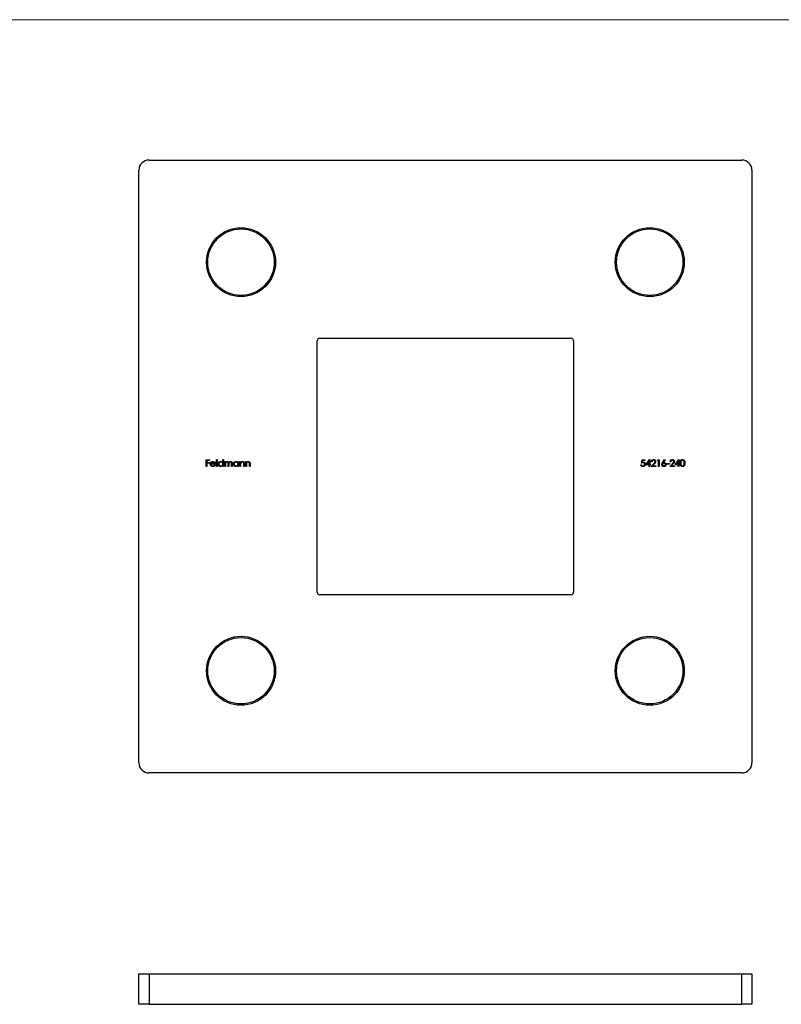
# Model space of a CAD drawing. Units: millimetres. Extents: x 10 to 584, y 10 to 410.
# Drawn here: x 159 to 308, y 217 to 410 of the extents above; entities that cross this region are included whole.
import ezdxf

# ---------------------------------------------------------------- set-up
doc = ezdxf.new("R2010")
doc.units = ezdxf.units.MM
doc.header["$LTSCALE"] = 2

msp = doc.modelspace()

# ---------------------------------------------------------------- linework, layer by layer
at = {"color": 7, "linetype": 'Continuous', "lineweight": 18}
msp.add_line((584, 410), (10, 410), dxfattribs=at)
at = {"color": 7, "linetype": 'Continuous', "lineweight": 25}
for p, q in [((184.38, 382.52), (300.38, 382.52)), ((182.38, 264.52), (182.38, 380.52)), ((302.38, 380.52), (302.38, 264.52)), ((217.28, 297.92), (217.28, 347.12)), ((217.78, 347.62), (266.98, 347.62)), ((267.48, 347.12), (267.48, 297.92)), ((195.55, 323.84), (196.2, 323.84)), ((195.55, 322.52), (195.55, 323.84)), ((195.67, 322.52), (195.55, 322.52)), ((195.67, 323.71), (195.67, 323.3)), ((196.2, 323.71), (195.67, 323.71)), ((195.67, 323.3), (196.2, 323.3)), ((195.67, 323.17), (195.67, 322.52)), ((196.2, 323.17), (195.67, 323.17)), ((196.2, 323.84), (196.2, 323.71)), ((196.2, 323.3), (196.2, 323.17)), ((197.35, 322.98), (196.48, 322.98)), ((196.5, 323.1), (197.23, 323.1)), ((197.19, 322.83), (197.3, 322.77)), ((197.57, 323.88), (197.69, 323.88)), ((197.57, 322.52), (197.57, 323.88)), ((197.69, 322.52), (197.57, 322.52)), ((197.69, 323.88), (197.69, 322.52)), ((198.82, 323.3), (198.82, 323.88)), ((198.82, 323.88), (198.94, 323.88)), ((198.82, 322.52), (198.82, 322.69)), ((198.94, 322.52), (198.82, 322.52)), ((198.94, 323.88), (198.94, 322.52)), ((199.21, 323.49), (199.33, 323.49)), ((199.21, 322.52), (199.21, 323.49)), ((199.33, 322.52), (199.21, 322.52)), ((199.33, 323.49), (199.33, 323.32)), ((199.33, 322.93), (199.33, 322.52)), ((199.88, 322.52), (199.88, 323.01)), ((199.99, 322.52), (199.88, 322.52)), ((199.99, 322.9), (199.99, 322.52)), ((200.54, 322.52), (200.54, 323.04)), ((200.66, 322.52), (200.54, 322.52)), ((200.66, 323.04), (200.66, 322.52)), ((201.79, 323.31), (201.79, 323.49)), ((201.79, 323.49), (201.91, 323.49)), ((201.79, 322.52), (201.79, 322.69)), ((201.91, 322.52), (201.79, 322.52)), ((201.91, 323.49), (201.91, 322.52)), ((202.18, 323.49), (202.3, 323.49)), ((202.18, 322.52), (202.18, 323.49)), ((202.3, 322.52), (202.18, 322.52)), ((202.3, 323.49), (202.3, 323.31)), ((202.3, 322.87), (202.3, 322.52)), ((202.91, 322.52), (202.91, 322.98)), ((203.03, 322.52), (202.91, 322.52)), ((203.03, 323.01), (203.03, 322.52)), ((203.3, 323.49), (203.42, 323.49)), ((203.3, 322.52), (203.3, 323.49)), ((203.42, 322.52), (203.3, 322.52)), ((203.42, 323.49), (203.42, 323.31)), ((203.42, 322.87), (203.42, 322.52)), ((204.03, 322.52), (204.03, 322.98)), ((204.15, 322.52), (204.03, 322.52)), ((204.15, 323.01), (204.15, 322.52)), ((280.63, 322.86), (280.74, 322.86)), ((280.76, 323.18), (280.9, 323.84)), ((280.9, 323.84), (281.44, 323.84)), ((280.99, 323.71), (280.92, 323.36)), ((281.44, 323.71), (280.99, 323.71)), ((281.44, 323.84), (281.44, 323.71)), ((281.63, 322.83), (282.35, 323.88)), ((282.25, 322.83), (281.63, 322.83)), ((282.25, 323.54), (281.86, 322.96)), ((281.86, 322.96), (282.25, 322.96)), ((282.25, 322.96), (282.25, 323.54)), ((282.25, 322.52), (282.25, 322.83)), ((282.37, 322.52), (282.25, 322.52)), ((282.35, 323.88), (282.37, 323.88)), ((282.37, 323.88), (282.37, 322.96)), ((282.37, 322.96), (282.53, 322.96)), ((282.37, 322.83), (282.37, 322.52)), ((282.53, 322.83), (282.37, 322.83)), ((282.53, 322.96), (282.53, 322.83)), ((282.64, 322.52), (283.16, 323.07)), ((283.54, 322.52), (282.64, 322.52)), ((282.81, 323.44), (282.7, 323.44)), ((283.26, 323.01), (282.93, 322.66)), ((282.93, 322.66), (283.54, 322.66)), ((283.54, 322.66), (283.54, 322.52)), ((283.87, 323.71), (283.94, 323.84)), ((284.07, 323.71), (283.87, 323.71)), ((283.94, 323.84), (284.19, 323.84)), ((284.07, 322.52), (284.07, 323.71)), ((284.19, 322.52), (284.07, 322.52)), ((284.19, 323.84), (284.19, 322.52)), ((284.9, 323.27), (285.29, 323.88)), ((285.38, 323.81), (285.03, 323.27)), ((285.29, 323.88), (285.38, 323.81)), ((285.7, 323.1), (286.21, 323.1)), ((285.7, 322.96), (285.7, 323.1)), ((286.21, 322.96), (285.7, 322.96)), ((286.21, 323.1), (286.21, 322.96)), ((286.31, 322.52), (286.82, 323.07)), ((287.21, 322.52), (286.31, 322.52)), ((286.48, 323.44), (286.36, 323.44)), ((286.92, 323.01), (286.59, 322.66)), ((286.59, 322.66), (287.21, 322.66)), ((287.21, 322.66), (287.21, 322.52)), ((287.33, 322.83), (288.05, 323.88)), ((287.95, 322.83), (287.33, 322.83)), ((287.95, 323.54), (287.56, 322.96)), ((287.56, 322.96), (287.95, 322.96)), ((287.95, 322.96), (287.95, 323.54)), ((287.95, 322.52), (287.95, 322.83)), ((288.07, 322.52), (287.95, 322.52)), ((288.05, 323.88), (288.07, 323.88)), ((288.07, 323.88), (288.07, 322.96)), ((288.07, 322.96), (288.22, 322.96)), ((288.07, 322.83), (288.07, 322.52)), ((288.22, 322.83), (288.07, 322.83)), ((288.22, 322.96), (288.22, 322.83)), ((266.98, 297.42), (217.78, 297.42)), ((300.38, 262.52), (184.38, 262.52)), ((182.38, 217.21), (182.38, 223.21)), ((182.38, 223.21), (184.38, 223.21)), ((184.38, 223.21), (184.38, 217.21)), ((184.38, 223.21), (300.38, 223.21)), ((300.38, 217.21), (300.38, 223.21)), ((300.38, 223.21), (302.38, 223.21)), ((302.38, 223.21), (302.38, 217.21)), ((184.38, 217.21), (182.38, 217.21)), ((184.38, 217.21), (300.38, 217.21)), ((302.38, 217.21), (300.38, 217.21))]:
    msp.add_line(p, q, dxfattribs=at)
for centre, radius in [((202.38, 362.52), 6.75), ((202.38, 362.52), 6.5), ((282.38, 362.52), 6.75), ((282.38, 362.52), 6.5), ((202.38, 282.52), 6.75), ((282.38, 282.52), 6.75), ((202.38, 282.52), 6.5), ((282.38, 282.52), 6.5)]:
    msp.add_circle(centre, radius, dxfattribs=at)
for centre, radius, start, end in [((184.38, 380.52), 2, 90, 180), ((300.38, 380.52), 2, 0, 90), ((217.78, 347.12), 0.5, 90, 180), ((266.98, 347.12), 0.5, 0, 90), ((217.78, 297.92), 0.5, 180, 270), ((266.98, 297.92), 0.5, 270, 0), ((184.38, 264.52), 2, 180, 270), ((300.38, 264.52), 2, 270, 0)]:
    msp.add_arc(centre, radius, start, end, dxfattribs=at)
for points, knots in [([(196.37, 323), (196.37, 323.02), (196.37, 323.05), (196.37, 323.09), (196.38, 323.13), (196.39, 323.17), (196.41, 323.21), (196.43, 323.25), (196.45, 323.29), (196.47, 323.31), (196.48, 323.32)], [0, 0, 0, 0, 0.128045, 0.253768, 0.377428, 0.500551, 0.623296, 0.746578, 0.872348, 1, 1, 1, 1]), ([(196.85, 322.5), (196.83, 322.5), (196.8, 322.5), (196.74, 322.51), (196.69, 322.52), (196.65, 322.54), (196.6, 322.56), (196.56, 322.59), (196.53, 322.62), (196.49, 322.66), (196.46, 322.69), (196.44, 322.73), (196.42, 322.78), (196.4, 322.82), (196.38, 322.86), (196.37, 322.91), (196.37, 322.95), (196.37, 322.99), (196.37, 323)], [0, 0, 0, 0, 0.071576, 0.139624, 0.204789, 0.268124, 0.329801, 0.391286, 0.453415, 0.516531, 0.579608, 0.641093, 0.701266, 0.760601, 0.819939, 0.878924, 0.938985, 1, 1, 1, 1]), ([(196.48, 323.32), (196.49, 323.34), (196.51, 323.37), (196.55, 323.4), (196.6, 323.43), (196.64, 323.46), (196.69, 323.48), (196.74, 323.49), (196.8, 323.5), (196.84, 323.5), (196.85, 323.5)], [0, 0, 0, 0, 0.1288514, 0.2532073, 0.374634, 0.4953459, 0.6163459, 0.7396345, 0.8668256, 1, 1, 1, 1]), ([(196.48, 322.98), (196.48, 322.97), (196.49, 322.94), (196.49, 322.9), (196.5, 322.87), (196.51, 322.84), (196.53, 322.8), (196.54, 322.78), (196.56, 322.75), (196.59, 322.72), (196.61, 322.7), (196.64, 322.68), (196.67, 322.66), (196.7, 322.65), (196.73, 322.64), (196.77, 322.63), (196.8, 322.62), (196.82, 322.62), (196.84, 322.62)], [0, 0, 0, 0, 0.0684, 0.134507, 0.198437, 0.260813, 0.322103, 0.383326, 0.444956, 0.507715, 0.570157, 0.631123, 0.691288, 0.750888, 0.811006, 0.872301, 0.934989, 1, 1, 1, 1]), ([(196.61, 323.29), (196.61, 323.29), (196.59, 323.28), (196.58, 323.26), (196.56, 323.24), (196.54, 323.21), (196.53, 323.19), (196.52, 323.16), (196.51, 323.13), (196.5, 323.11), (196.5, 323.1)], [0, 0, 0, 0, 0.1099882, 0.2225893, 0.3385133, 0.4596959, 0.5855189, 0.7175066, 0.8546611, 1, 1, 1, 1]), ([(196.86, 323.39), (196.85, 323.38), (196.83, 323.38), (196.79, 323.38), (196.76, 323.37), (196.73, 323.36), (196.7, 323.35), (196.67, 323.34), (196.64, 323.32), (196.62, 323.3), (196.61, 323.29)], [0, 0, 0, 0, 0.131099, 0.259155, 0.384183, 0.507245, 0.629078, 0.750656, 0.874032, 1, 1, 1, 1]), ([(196.84, 322.62), (196.85, 322.62), (196.87, 322.62), (196.91, 322.63), (196.94, 322.63), (196.98, 322.64), (197.01, 322.66), (197.04, 322.67), (197.07, 322.69), (197.09, 322.7), (197.12, 322.73), (197.14, 322.75), (197.17, 322.79), (197.18, 322.81), (197.19, 322.83)], [0, 0, 0, 0, 0.082586, 0.163866, 0.246242, 0.328475, 0.408777, 0.485646, 0.559593, 0.630686, 0.705718, 0.7916, 0.889805, 1, 1, 1, 1]), ([(196.85, 323.5), (196.87, 323.5), (196.91, 323.5), (196.97, 323.49), (197.02, 323.48), (197.07, 323.46), (197.12, 323.43), (197.17, 323.4), (197.21, 323.36), (197.23, 323.33), (197.24, 323.31)], [0, 0, 0, 0, 0.132049, 0.259049, 0.381904, 0.502516, 0.622728, 0.744726, 0.870101, 1, 1, 1, 1]), ([(197.3, 322.77), (197.29, 322.76), (197.27, 322.73), (197.25, 322.69), (197.22, 322.65), (197.18, 322.62), (197.15, 322.59), (197.11, 322.57), (197.08, 322.55), (197.04, 322.53), (196.99, 322.52), (196.95, 322.51), (196.9, 322.5), (196.87, 322.5), (196.85, 322.5)], [0, 0, 0, 0, 0.093379, 0.181678, 0.265531, 0.345673, 0.424227, 0.501941, 0.580038, 0.658311, 0.738548, 0.821877, 0.908792, 1, 1, 1, 1]), ([(197.23, 323.1), (197.23, 323.11), (197.22, 323.14), (197.2, 323.18), (197.18, 323.22), (197.16, 323.25), (197.13, 323.28), (197.1, 323.31), (197.07, 323.33), (197.03, 323.35), (196.99, 323.37), (196.95, 323.38), (196.9, 323.38), (196.88, 323.38), (196.86, 323.39)], [0, 0, 0, 0, 0.096247, 0.184762, 0.267251, 0.344156, 0.41971, 0.496679, 0.576718, 0.660354, 0.745288, 0.830084, 0.914442, 1, 1, 1, 1]), ([(197.24, 323.31), (197.25, 323.3), (197.27, 323.28), (197.29, 323.24), (197.31, 323.2), (197.32, 323.16), (197.33, 323.12), (197.34, 323.07), (197.35, 323.03), (197.35, 322.99), (197.35, 322.98)], [0, 0, 0, 0, 0.118522, 0.236255, 0.356174, 0.47725, 0.60154, 0.729618, 0.862158, 1, 1, 1, 1]), ([(197.93, 323.01), (197.93, 323.02), (197.93, 323.06), (197.93, 323.11), (197.95, 323.15), (197.96, 323.2), (197.98, 323.24), (198.01, 323.28), (198.04, 323.32), (198.07, 323.36), (198.11, 323.39), (198.15, 323.42), (198.19, 323.45), (198.24, 323.47), (198.28, 323.48), (198.33, 323.5), (198.38, 323.5), (198.42, 323.5), (198.43, 323.5)], [0, 0, 0, 0, 0.063781, 0.126093, 0.186924, 0.247601, 0.308037, 0.369349, 0.432257, 0.497022, 0.561849, 0.624889, 0.686996, 0.748051, 0.809562, 0.871617, 0.934879, 1, 1, 1, 1]), ([(198.43, 322.5), (198.41, 322.5), (198.38, 322.5), (198.33, 322.51), (198.28, 322.52), (198.24, 322.54), (198.19, 322.56), (198.15, 322.59), (198.11, 322.62), (198.07, 322.65), (198.04, 322.69), (198.01, 322.73), (197.98, 322.77), (197.96, 322.81), (197.95, 322.86), (197.93, 322.91), (197.93, 322.96), (197.93, 322.99), (197.93, 323.01)], [0, 0, 0, 0, 0.064627, 0.127448, 0.189025, 0.249958, 0.310703, 0.372084, 0.434702, 0.499345, 0.563968, 0.626519, 0.688074, 0.749265, 0.810309, 0.871887, 0.935039, 1, 1, 1, 1]), ([(198.44, 323.39), (198.42, 323.38), (198.38, 323.38), (198.33, 323.37), (198.29, 323.36), (198.24, 323.34), (198.2, 323.31), (198.16, 323.28), (198.13, 323.24), (198.1, 323.2), (198.07, 323.15), (198.06, 323.1), (198.05, 323.05), (198.05, 323.02), (198.04, 323.01)], [0, 0, 0, 0, 0.0859316, 0.1696154, 0.2525082, 0.336288, 0.4197965, 0.5020539, 0.5851301, 0.6696053, 0.7541531, 0.8366371, 0.9179991, 1, 1, 1, 1]), ([(198.04, 323.01), (198.05, 322.99), (198.05, 322.96), (198.06, 322.91), (198.07, 322.86), (198.1, 322.81), (198.13, 322.77), (198.16, 322.73), (198.2, 322.7), (198.24, 322.67), (198.29, 322.65), (198.33, 322.63), (198.38, 322.62), (198.42, 322.62), (198.43, 322.62)], [0, 0, 0, 0, 0.081603, 0.1628861, 0.24526, 0.3305977, 0.4160531, 0.4997957, 0.5829645, 0.6670882, 0.7512564, 0.8333274, 0.9162425, 1, 1, 1, 1]), ([(198.43, 323.5), (198.45, 323.5), (198.49, 323.5), (198.55, 323.49), (198.6, 323.48), (198.65, 323.45), (198.7, 323.43), (198.75, 323.39), (198.79, 323.35), (198.81, 323.32), (198.82, 323.3)], [0, 0, 0, 0, 0.128854, 0.252926, 0.37451, 0.494374, 0.615296, 0.738572, 0.866273, 1, 1, 1, 1]), ([(198.43, 322.62), (198.45, 322.62), (198.49, 322.62), (198.54, 322.63), (198.58, 322.65), (198.63, 322.67), (198.68, 322.7), (198.71, 322.73), (198.75, 322.77), (198.78, 322.81), (198.8, 322.85), (198.81, 322.9), (198.82, 322.95), (198.82, 322.98), (198.82, 323)], [0, 0, 0, 0, 0.084811, 0.168251, 0.252698, 0.338394, 0.423266, 0.505727, 0.586327, 0.667655, 0.749026, 0.830435, 0.913447, 1, 1, 1, 1]), ([(198.82, 322.69), (198.81, 322.67), (198.79, 322.64), (198.74, 322.6), (198.7, 322.57), (198.65, 322.55), (198.6, 322.53), (198.54, 322.51), (198.49, 322.5), (198.45, 322.5), (198.43, 322.5)], [0, 0, 0, 0, 0.134279, 0.262438, 0.385788, 0.506666, 0.626784, 0.74818, 0.872388, 1, 1, 1, 1]), ([(198.82, 323), (198.82, 323.02), (198.82, 323.04), (198.82, 323.08), (198.81, 323.12), (198.8, 323.15), (198.78, 323.19), (198.76, 323.22), (198.74, 323.25), (198.71, 323.28), (198.68, 323.3), (198.65, 323.32), (198.62, 323.34), (198.59, 323.36), (198.55, 323.37), (198.51, 323.38), (198.48, 323.38), (198.45, 323.38), (198.44, 323.39)], [0, 0, 0, 0, 0.065629, 0.129178, 0.191204, 0.251894, 0.312484, 0.373467, 0.435119, 0.498409, 0.561758, 0.624194, 0.685104, 0.746116, 0.807626, 0.869976, 0.933956, 1, 1, 1, 1]), ([(199.33, 323.32), (199.34, 323.33), (199.36, 323.36), (199.4, 323.4), (199.43, 323.43), (199.46, 323.45), (199.47, 323.46)], [0, 0, 0, 0, 0.283567, 0.54242, 0.780667, 1, 1, 1, 1]), ([(199.65, 323.39), (199.63, 323.38), (199.6, 323.38), (199.56, 323.37), (199.52, 323.36), (199.48, 323.33), (199.45, 323.31), (199.42, 323.27), (199.39, 323.24), (199.37, 323.2), (199.36, 323.17), (199.35, 323.14), (199.35, 323.12), (199.34, 323.08), (199.34, 323.05), (199.34, 323.01), (199.33, 322.97), (199.33, 322.94), (199.33, 322.93)], [0, 0, 0, 0, 0.068674, 0.136865, 0.206105, 0.277525, 0.349756, 0.421232, 0.492888, 0.566622, 0.606208, 0.649702, 0.697299, 0.749147, 0.80489, 0.865491, 0.93024, 1, 1, 1, 1]), ([(199.47, 323.46), (199.48, 323.46), (199.51, 323.48), (199.56, 323.49), (199.62, 323.5), (199.65, 323.5), (199.67, 323.5)], [0, 0, 0, 0, 0.253734, 0.503035, 0.750014, 1, 1, 1, 1]), ([(199.88, 323.01), (199.88, 323.03), (199.88, 323.05), (199.88, 323.09), (199.87, 323.13), (199.87, 323.16), (199.87, 323.18), (199.86, 323.21), (199.86, 323.23), (199.85, 323.25), (199.84, 323.28), (199.82, 323.3), (199.8, 323.33), (199.78, 323.35), (199.75, 323.37), (199.72, 323.38), (199.68, 323.38), (199.66, 323.38), (199.65, 323.39)], [0, 0, 0, 0, 0.082502, 0.158726, 0.227662, 0.289849, 0.345327, 0.393791, 0.436254, 0.47184, 0.536292, 0.598966, 0.661461, 0.726129, 0.792024, 0.858694, 0.927329, 1, 1, 1, 1]), ([(199.67, 323.5), (199.68, 323.5), (199.7, 323.5), (199.74, 323.5), (199.77, 323.49), (199.8, 323.48), (199.83, 323.46), (199.86, 323.44), (199.88, 323.43), (199.91, 323.4), (199.93, 323.38), (199.94, 323.35), (199.96, 323.31), (199.97, 323.28), (199.97, 323.27)], [0, 0, 0, 0, 0.084142, 0.166513, 0.248807, 0.331802, 0.412934, 0.490462, 0.566115, 0.639483, 0.716252, 0.802167, 0.895845, 1, 1, 1, 1]), ([(199.97, 323.27), (199.98, 323.28), (199.99, 323.3), (200.01, 323.32), (200.03, 323.35), (200.04, 323.37), (200.06, 323.39), (200.08, 323.41), (200.11, 323.43), (200.14, 323.45), (200.18, 323.47), (200.23, 323.49), (200.28, 323.5), (200.31, 323.5), (200.33, 323.5)], [0, 0, 0, 0, 0.07175, 0.141195, 0.20907, 0.27478, 0.339409, 0.402792, 0.465244, 0.527122, 0.647678, 0.765033, 0.881641, 1, 1, 1, 1]), ([(200.31, 323.39), (200.29, 323.38), (200.26, 323.38), (200.22, 323.37), (200.18, 323.36), (200.14, 323.33), (200.1, 323.3), (200.07, 323.27), (200.05, 323.23), (200.03, 323.2), (200.02, 323.17), (200.01, 323.14), (200.01, 323.11), (200, 323.07), (200, 323.03), (200, 322.99), (200, 322.95), (200, 322.91), (199.99, 322.9)], [0, 0, 0, 0, 0.068195, 0.135051, 0.201994, 0.270718, 0.339961, 0.408026, 0.476763, 0.547303, 0.585601, 0.62883, 0.677123, 0.731177, 0.789786, 0.854311, 0.924358, 1, 1, 1, 1]), ([(200.54, 323.04), (200.54, 323.06), (200.54, 323.08), (200.54, 323.11), (200.53, 323.15), (200.53, 323.17), (200.53, 323.2), (200.53, 323.22), (200.52, 323.24), (200.51, 323.26), (200.5, 323.29), (200.49, 323.31), (200.46, 323.33), (200.44, 323.35), (200.41, 323.37), (200.38, 323.38), (200.34, 323.38), (200.32, 323.38), (200.31, 323.39)], [0, 0, 0, 0, 0.078339, 0.150556, 0.21614, 0.275666, 0.329245, 0.37644, 0.417835, 0.453224, 0.517794, 0.581282, 0.645384, 0.712083, 0.780678, 0.850235, 0.923211, 1, 1, 1, 1]), ([(200.33, 323.5), (200.35, 323.5), (200.38, 323.5), (200.42, 323.49), (200.47, 323.48), (200.51, 323.46), (200.54, 323.43), (200.57, 323.39), (200.6, 323.36), (200.62, 323.32), (200.63, 323.29), (200.64, 323.26), (200.64, 323.23), (200.65, 323.2), (200.65, 323.17), (200.65, 323.13), (200.66, 323.09), (200.66, 323.06), (200.66, 323.04)], [0, 0, 0, 0, 0.075587, 0.147931, 0.218604, 0.289261, 0.359499, 0.429466, 0.500578, 0.574124, 0.613633, 0.656831, 0.704041, 0.754995, 0.80975, 0.868863, 0.932401, 1, 1, 1, 1]), ([(200.89, 323.01), (200.89, 323.02), (200.9, 323.06), (200.9, 323.11), (200.91, 323.15), (200.93, 323.2), (200.95, 323.24), (200.98, 323.28), (201.01, 323.32), (201.04, 323.36), (201.08, 323.39), (201.12, 323.42), (201.16, 323.45), (201.21, 323.47), (201.25, 323.48), (201.3, 323.5), (201.35, 323.5), (201.38, 323.5), (201.4, 323.5)], [0, 0, 0, 0, 0.063781, 0.126093, 0.186924, 0.247601, 0.308037, 0.369349, 0.432257, 0.497022, 0.561849, 0.624889, 0.686996, 0.748051, 0.809562, 0.871617, 0.934879, 1, 1, 1, 1]), ([(201.4, 322.5), (201.38, 322.5), (201.35, 322.5), (201.3, 322.51), (201.25, 322.52), (201.2, 322.54), (201.16, 322.56), (201.12, 322.59), (201.08, 322.62), (201.04, 322.65), (201.01, 322.69), (200.98, 322.73), (200.95, 322.77), (200.93, 322.81), (200.91, 322.86), (200.9, 322.91), (200.9, 322.96), (200.89, 322.99), (200.89, 323.01)], [0, 0, 0, 0, 0.064627, 0.127448, 0.189025, 0.249958, 0.310703, 0.372084, 0.434702, 0.499345, 0.563968, 0.626519, 0.688074, 0.749265, 0.810309, 0.871887, 0.935039, 1, 1, 1, 1]), ([(201.4, 323.39), (201.39, 323.38), (201.35, 323.38), (201.3, 323.37), (201.25, 323.36), (201.21, 323.34), (201.17, 323.31), (201.13, 323.28), (201.09, 323.24), (201.06, 323.2), (201.04, 323.15), (201.03, 323.1), (201.01, 323.05), (201.01, 323.02), (201.01, 323.01)], [0, 0, 0, 0, 0.085932, 0.169615, 0.252508, 0.336288, 0.419796, 0.502054, 0.58513, 0.669605, 0.754153, 0.836637, 0.917999, 1, 1, 1, 1]), ([(201.01, 323.01), (201.01, 322.99), (201.01, 322.96), (201.02, 322.91), (201.04, 322.86), (201.07, 322.81), (201.09, 322.77), (201.13, 322.73), (201.17, 322.7), (201.21, 322.67), (201.25, 322.65), (201.3, 322.63), (201.35, 322.62), (201.39, 322.62), (201.4, 322.62)], [0, 0, 0, 0, 0.081603, 0.1628861, 0.24526, 0.3305977, 0.4160531, 0.4997957, 0.5829645, 0.6670882, 0.7512564, 0.8333274, 0.9162425, 1, 1, 1, 1]), ([(201.4, 323.5), (201.42, 323.5), (201.46, 323.5), (201.52, 323.49), (201.57, 323.48), (201.62, 323.46), (201.67, 323.43), (201.71, 323.4), (201.76, 323.36), (201.78, 323.32), (201.79, 323.31)], [0, 0, 0, 0, 0.129864, 0.254656, 0.376579, 0.495821, 0.615652, 0.738146, 0.865646, 1, 1, 1, 1]), ([(201.79, 323), (201.79, 323.02), (201.79, 323.04), (201.79, 323.08), (201.78, 323.12), (201.77, 323.15), (201.75, 323.19), (201.73, 323.22), (201.71, 323.25), (201.68, 323.28), (201.65, 323.3), (201.62, 323.32), (201.59, 323.34), (201.55, 323.36), (201.52, 323.37), (201.48, 323.38), (201.44, 323.38), (201.42, 323.38), (201.4, 323.39)], [0, 0, 0, 0, 0.065629, 0.129178, 0.191204, 0.251894, 0.312484, 0.373467, 0.435119, 0.498409, 0.561758, 0.624194, 0.685104, 0.746116, 0.807626, 0.869976, 0.933956, 1, 1, 1, 1]), ([(201.4, 322.62), (201.42, 322.62), (201.45, 322.62), (201.5, 322.63), (201.55, 322.65), (201.6, 322.67), (201.64, 322.7), (201.68, 322.73), (201.72, 322.77), (201.74, 322.81), (201.77, 322.85), (201.78, 322.9), (201.79, 322.95), (201.79, 322.98), (201.79, 323)], [0, 0, 0, 0, 0.084811, 0.168251, 0.252698, 0.338394, 0.423266, 0.505727, 0.586327, 0.667655, 0.749026, 0.830435, 0.913447, 1, 1, 1, 1]), ([(201.79, 322.69), (201.78, 322.67), (201.75, 322.64), (201.71, 322.6), (201.66, 322.57), (201.62, 322.55), (201.56, 322.53), (201.51, 322.51), (201.46, 322.5), (201.42, 322.5), (201.4, 322.5)], [0, 0, 0, 0, 0.134279, 0.262438, 0.385788, 0.506666, 0.626784, 0.74818, 0.872388, 1, 1, 1, 1]), ([(202.3, 323.31), (202.31, 323.33), (202.34, 323.36), (202.38, 323.4), (202.42, 323.43), (202.47, 323.46), (202.52, 323.48), (202.57, 323.49), (202.62, 323.5), (202.65, 323.5), (202.67, 323.5)], [0, 0, 0, 0, 0.1409837, 0.2731541, 0.3989552, 0.5199033, 0.6380901, 0.7565755, 0.876853, 1, 1, 1, 1]), ([(202.32, 323.13), (202.32, 323.12), (202.32, 323.11), (202.31, 323.09), (202.31, 323.06), (202.31, 323.03), (202.3, 322.99), (202.3, 322.96), (202.3, 322.91), (202.3, 322.89), (202.3, 322.87)], [0, 0, 0, 0, 0.076995, 0.167615, 0.271052, 0.38946, 0.520843, 0.666399, 0.826094, 1, 1, 1, 1]), ([(202.65, 323.39), (202.64, 323.39), (202.62, 323.38), (202.59, 323.38), (202.57, 323.38), (202.54, 323.37), (202.51, 323.36), (202.49, 323.34), (202.46, 323.33), (202.44, 323.31), (202.42, 323.29), (202.4, 323.27), (202.38, 323.25), (202.36, 323.23), (202.35, 323.21), (202.34, 323.18), (202.33, 323.16), (202.32, 323.14), (202.32, 323.13)], [0, 0, 0, 0, 0.063996, 0.126647, 0.189014, 0.250444, 0.312352, 0.374055, 0.437639, 0.502422, 0.567486, 0.630713, 0.692886, 0.754359, 0.815189, 0.876097, 0.938005, 1, 1, 1, 1]), ([(202.9, 323.2), (202.89, 323.21), (202.89, 323.24), (202.87, 323.28), (202.84, 323.31), (202.81, 323.34), (202.78, 323.36), (202.74, 323.37), (202.7, 323.38), (202.66, 323.38), (202.65, 323.39)], [0, 0, 0, 0, 0.135529, 0.260158, 0.378433, 0.493142, 0.609254, 0.729962, 0.859251, 1, 1, 1, 1]), ([(202.67, 323.5), (202.69, 323.5), (202.72, 323.5), (202.77, 323.49), (202.82, 323.47), (202.87, 323.45), (202.91, 323.42), (202.94, 323.39), (202.97, 323.35), (202.99, 323.31), (203, 323.28), (203.01, 323.25), (203.02, 323.22), (203.02, 323.18), (203.03, 323.15), (203.03, 323.1), (203.03, 323.06), (203.03, 323.03), (203.03, 323.01)], [0, 0, 0, 0, 0.077235, 0.151244, 0.223419, 0.295804, 0.367233, 0.437113, 0.506714, 0.578225, 0.616633, 0.658406, 0.704511, 0.75482, 0.809344, 0.868283, 0.932077, 1, 1, 1, 1]), ([(202.91, 322.98), (202.91, 322.99), (202.91, 323.01), (202.91, 323.05), (202.91, 323.08), (202.91, 323.11), (202.91, 323.14), (202.9, 323.16), (202.9, 323.18), (202.9, 323.19), (202.9, 323.2)], [0, 0, 0, 0, 0.17885, 0.34211, 0.489827, 0.622057, 0.740079, 0.841482, 0.928908, 1, 1, 1, 1]), ([(203.42, 323.31), (203.43, 323.33), (203.46, 323.36), (203.5, 323.4), (203.54, 323.43), (203.59, 323.46), (203.64, 323.48), (203.68, 323.49), (203.74, 323.5), (203.77, 323.5), (203.79, 323.5)], [0, 0, 0, 0, 0.1409837, 0.2731541, 0.3989552, 0.5199033, 0.6380901, 0.7565755, 0.876853, 1, 1, 1, 1]), ([(203.44, 323.13), (203.44, 323.12), (203.43, 323.11), (203.43, 323.09), (203.43, 323.06), (203.43, 323.03), (203.42, 322.99), (203.42, 322.96), (203.42, 322.91), (203.42, 322.89), (203.42, 322.87)], [0, 0, 0, 0, 0.076995, 0.167615, 0.271052, 0.38946, 0.520843, 0.666399, 0.826094, 1, 1, 1, 1]), ([(203.77, 323.39), (203.76, 323.39), (203.74, 323.38), (203.71, 323.38), (203.68, 323.38), (203.66, 323.37), (203.63, 323.36), (203.61, 323.34), (203.58, 323.33), (203.56, 323.31), (203.54, 323.29), (203.52, 323.27), (203.5, 323.25), (203.48, 323.23), (203.47, 323.21), (203.46, 323.18), (203.45, 323.16), (203.44, 323.14), (203.44, 323.13)], [0, 0, 0, 0, 0.063996, 0.126647, 0.189014, 0.250444, 0.312352, 0.374055, 0.437639, 0.502422, 0.567486, 0.630713, 0.692886, 0.754359, 0.815189, 0.876097, 0.938005, 1, 1, 1, 1]), ([(204.02, 323.2), (204.01, 323.21), (204.01, 323.24), (203.99, 323.28), (203.96, 323.31), (203.93, 323.34), (203.9, 323.36), (203.86, 323.37), (203.82, 323.38), (203.78, 323.38), (203.77, 323.39)], [0, 0, 0, 0, 0.135529, 0.260158, 0.378433, 0.493142, 0.609254, 0.729962, 0.859251, 1, 1, 1, 1]), ([(203.79, 323.5), (203.81, 323.5), (203.84, 323.5), (203.89, 323.49), (203.94, 323.47), (203.98, 323.45), (204.02, 323.42), (204.06, 323.39), (204.09, 323.35), (204.11, 323.31), (204.12, 323.28), (204.13, 323.25), (204.13, 323.22), (204.14, 323.18), (204.14, 323.15), (204.15, 323.1), (204.15, 323.06), (204.15, 323.03), (204.15, 323.01)], [0, 0, 0, 0, 0.077235, 0.151244, 0.223419, 0.295804, 0.367233, 0.437113, 0.506714, 0.578225, 0.616633, 0.658406, 0.704511, 0.75482, 0.809344, 0.868283, 0.932077, 1, 1, 1, 1]), ([(204.03, 322.98), (204.03, 322.99), (204.03, 323.01), (204.03, 323.05), (204.03, 323.08), (204.03, 323.11), (204.03, 323.14), (204.02, 323.16), (204.02, 323.18), (204.02, 323.19), (204.02, 323.2)], [0, 0, 0, 0, 0.17885, 0.34211, 0.489827, 0.622057, 0.740079, 0.841482, 0.928908, 1, 1, 1, 1]), ([(281.03, 322.49), (281.02, 322.49), (280.99, 322.49), (280.95, 322.49), (280.92, 322.5), (280.88, 322.51), (280.85, 322.53), (280.82, 322.54), (280.79, 322.57), (280.76, 322.59), (280.73, 322.62), (280.71, 322.65), (280.69, 322.68), (280.67, 322.71), (280.65, 322.74), (280.64, 322.78), (280.63, 322.82), (280.63, 322.85), (280.63, 322.86)], [0, 0, 0, 0, 0.065435, 0.128735, 0.190276, 0.250777, 0.31088, 0.370805, 0.431559, 0.49348, 0.555853, 0.617262, 0.678601, 0.740657, 0.802944, 0.866775, 0.932333, 1, 1, 1, 1]), ([(280.74, 322.86), (280.75, 322.85), (280.75, 322.82), (280.77, 322.79), (280.78, 322.76), (280.8, 322.73), (280.82, 322.71), (280.84, 322.69), (280.87, 322.67), (280.9, 322.65), (280.93, 322.64), (280.97, 322.63), (281, 322.62), (281.02, 322.62), (281.04, 322.62)], [0, 0, 0, 0, 0.094698, 0.182014, 0.264406, 0.342045, 0.418973, 0.496386, 0.577255, 0.661406, 0.746637, 0.831347, 0.915196, 1, 1, 1, 1]), ([(281.05, 323.25), (281.04, 323.25), (281.02, 323.25), (280.99, 323.25), (280.95, 323.24), (280.92, 323.23), (280.88, 323.22), (280.84, 323.21), (280.8, 323.2), (280.78, 323.19), (280.76, 323.18)], [0, 0, 0, 0, 0.10308, 0.21102, 0.325963, 0.4465, 0.574634, 0.7089, 0.851186, 1, 1, 1, 1]), ([(280.92, 323.36), (280.93, 323.36), (280.96, 323.37), (281, 323.38), (281.04, 323.38), (281.06, 323.38), (281.07, 323.39)], [0, 0, 0, 0, 0.275068, 0.532901, 0.773973, 1, 1, 1, 1]), ([(281.49, 322.95), (281.49, 322.94), (281.49, 322.92), (281.49, 322.89), (281.48, 322.86), (281.48, 322.83), (281.47, 322.8), (281.46, 322.77), (281.45, 322.74), (281.43, 322.71), (281.42, 322.69), (281.4, 322.66), (281.38, 322.64), (281.36, 322.62), (281.34, 322.6), (281.32, 322.58), (281.29, 322.56), (281.27, 322.54), (281.24, 322.53), (281.21, 322.52), (281.19, 322.51), (281.16, 322.5), (281.13, 322.49), (281.09, 322.49), (281.06, 322.49), (281.04, 322.49), (281.03, 322.49)], [0, 0, 0, 0, 0.044012, 0.087429, 0.13011, 0.172543, 0.214195, 0.256275, 0.298269, 0.340356, 0.382404, 0.423406, 0.464232, 0.504057, 0.543842, 0.583267, 0.623086, 0.66291, 0.70323, 0.743614, 0.784555, 0.825761, 0.867766, 0.910751, 0.954917, 1, 1, 1, 1]), ([(281.04, 322.62), (281.05, 322.62), (281.07, 322.62), (281.1, 322.63), (281.13, 322.64), (281.16, 322.65), (281.19, 322.66), (281.22, 322.68), (281.25, 322.7), (281.27, 322.72), (281.3, 322.74), (281.32, 322.77), (281.33, 322.8), (281.35, 322.83), (281.36, 322.86), (281.37, 322.89), (281.37, 322.92), (281.37, 322.95), (281.37, 322.96)], [0, 0, 0, 0, 0.064204, 0.126419, 0.187672, 0.248041, 0.308337, 0.36969, 0.431725, 0.49597, 0.559779, 0.622313, 0.683925, 0.745104, 0.806749, 0.869093, 0.933293, 1, 1, 1, 1]), ([(281.37, 322.96), (281.37, 322.97), (281.37, 322.99), (281.37, 323.02), (281.36, 323.05), (281.35, 323.08), (281.34, 323.1), (281.32, 323.13), (281.31, 323.15), (281.29, 323.17), (281.26, 323.19), (281.24, 323.2), (281.21, 323.22), (281.18, 323.23), (281.15, 323.24), (281.12, 323.25), (281.09, 323.25), (281.06, 323.25), (281.05, 323.25)], [0, 0, 0, 0, 0.065364, 0.127475, 0.188336, 0.247203, 0.305628, 0.363605, 0.422603, 0.482641, 0.543265, 0.604095, 0.664953, 0.727207, 0.791428, 0.858028, 0.927023, 1, 1, 1, 1]), ([(281.07, 323.39), (281.09, 323.38), (281.12, 323.38), (281.16, 323.38), (281.2, 323.37), (281.24, 323.36), (281.28, 323.34), (281.31, 323.32), (281.34, 323.29), (281.37, 323.26), (281.4, 323.23), (281.43, 323.2), (281.45, 323.16), (281.46, 323.13), (281.48, 323.09), (281.48, 323.04), (281.49, 323), (281.49, 322.97), (281.49, 322.95)], [0, 0, 0, 0, 0.065791, 0.129362, 0.190756, 0.251258, 0.310777, 0.370654, 0.431036, 0.492864, 0.555071, 0.61634, 0.676976, 0.738326, 0.800812, 0.864812, 0.931063, 1, 1, 1, 1]), ([(282.7, 323.44), (282.7, 323.45), (282.7, 323.48), (282.7, 323.53), (282.71, 323.57), (282.73, 323.61), (282.75, 323.65), (282.77, 323.69), (282.79, 323.72), (282.82, 323.75), (282.85, 323.78), (282.89, 323.81), (282.92, 323.83), (282.96, 323.85), (283, 323.86), (283.04, 323.87), (283.08, 323.88), (283.11, 323.88), (283.13, 323.88)], [0, 0, 0, 0, 0.068799, 0.135118, 0.199001, 0.261934, 0.323531, 0.385435, 0.447216, 0.510018, 0.572511, 0.633364, 0.693217, 0.752555, 0.812558, 0.873261, 0.935543, 1, 1, 1, 1]), ([(283.12, 323.74), (283.11, 323.74), (283.09, 323.74), (283.06, 323.74), (283.03, 323.73), (283, 323.72), (282.98, 323.71), (282.95, 323.7), (282.93, 323.68), (282.91, 323.66), (282.89, 323.64), (282.87, 323.62), (282.86, 323.59), (282.84, 323.57), (282.83, 323.54), (282.82, 323.5), (282.82, 323.47), (282.81, 323.45), (282.81, 323.44)], [0, 0, 0, 0, 0.064442, 0.126553, 0.186779, 0.245944, 0.30411, 0.361785, 0.420255, 0.479943, 0.540286, 0.600712, 0.661962, 0.724472, 0.788881, 0.856306, 0.926348, 1, 1, 1, 1]), ([(283.41, 323.47), (283.41, 323.48), (283.41, 323.5), (283.4, 323.53), (283.4, 323.55), (283.39, 323.58), (283.38, 323.6), (283.36, 323.62), (283.34, 323.64), (283.32, 323.66), (283.3, 323.68), (283.28, 323.7), (283.26, 323.71), (283.23, 323.72), (283.21, 323.73), (283.18, 323.74), (283.15, 323.74), (283.13, 323.74), (283.12, 323.74)], [0, 0, 0, 0, 0.061969, 0.122129, 0.180999, 0.240162, 0.299865, 0.359951, 0.421742, 0.486546, 0.551508, 0.614995, 0.67724, 0.739715, 0.803039, 0.866487, 0.931969, 1, 1, 1, 1]), ([(283.13, 323.88), (283.14, 323.88), (283.17, 323.88), (283.21, 323.87), (283.25, 323.86), (283.29, 323.85), (283.32, 323.83), (283.36, 323.81), (283.39, 323.79), (283.42, 323.76), (283.44, 323.73), (283.46, 323.7), (283.48, 323.67), (283.5, 323.63), (283.51, 323.6), (283.52, 323.56), (283.52, 323.52), (283.53, 323.5), (283.53, 323.48)], [0, 0, 0, 0, 0.06948, 0.136525, 0.200801, 0.263983, 0.325711, 0.387271, 0.449493, 0.512955, 0.576266, 0.637575, 0.697901, 0.757558, 0.816588, 0.876646, 0.937286, 1, 1, 1, 1]), ([(283.16, 323.07), (283.17, 323.08), (283.19, 323.11), (283.23, 323.14), (283.26, 323.18), (283.29, 323.21), (283.31, 323.24), (283.33, 323.26), (283.35, 323.29), (283.36, 323.31), (283.38, 323.35), (283.4, 323.39), (283.41, 323.43), (283.41, 323.46), (283.41, 323.47)], [0, 0, 0, 0, 0.110794, 0.212813, 0.306078, 0.390617, 0.467233, 0.534451, 0.593867, 0.644833, 0.736221, 0.825037, 0.911992, 1, 1, 1, 1]), ([(283.53, 323.48), (283.53, 323.47), (283.52, 323.43), (283.51, 323.38), (283.5, 323.32), (283.48, 323.28), (283.46, 323.25), (283.44, 323.22), (283.42, 323.19), (283.39, 323.16), (283.36, 323.12), (283.33, 323.09), (283.3, 323.05), (283.27, 323.02), (283.26, 323.01)], [0, 0, 0, 0, 0.098701, 0.195671, 0.29242, 0.391339, 0.444459, 0.504225, 0.570348, 0.642914, 0.72229, 0.807923, 0.90047, 1, 1, 1, 1]), ([(284.75, 322.89), (284.75, 322.9), (284.75, 322.93), (284.75, 322.97), (284.77, 323.02), (284.78, 323.05), (284.79, 323.08), (284.8, 323.11), (284.81, 323.13), (284.82, 323.16), (284.84, 323.19), (284.86, 323.21), (284.88, 323.24), (284.89, 323.26), (284.9, 323.27)], [0, 0, 0, 0, 0.097806, 0.1996123, 0.305296, 0.4158174, 0.4742406, 0.5372869, 0.6033858, 0.6743112, 0.7495305, 0.8286083, 0.9120427, 1, 1, 1, 1]), ([(285.15, 322.49), (285.13, 322.49), (285.09, 322.49), (285.04, 322.5), (284.99, 322.51), (284.95, 322.54), (284.9, 322.57), (284.86, 322.6), (284.83, 322.64), (284.8, 322.69), (284.78, 322.73), (284.76, 322.78), (284.75, 322.84), (284.75, 322.87), (284.75, 322.89)], [0, 0, 0, 0, 0.084339, 0.167061, 0.249579, 0.33294, 0.416119, 0.49776, 0.580626, 0.664858, 0.749533, 0.832448, 0.915661, 1, 1, 1, 1]), ([(285.14, 323.15), (285.13, 323.15), (285.11, 323.15), (285.09, 323.14), (285.06, 323.14), (285.03, 323.13), (285.01, 323.12), (284.98, 323.11), (284.96, 323.09), (284.94, 323.07), (284.92, 323.05), (284.91, 323.03), (284.9, 323.01), (284.88, 322.99), (284.88, 322.96), (284.87, 322.94), (284.87, 322.91), (284.87, 322.89), (284.87, 322.88)], [0, 0, 0, 0, 0.0705963, 0.1385093, 0.2038019, 0.2669942, 0.3290589, 0.3911391, 0.453136, 0.5157686, 0.5779443, 0.6389453, 0.6983635, 0.7573063, 0.8164016, 0.8762722, 0.9368198, 1, 1, 1, 1]), ([(284.87, 322.88), (284.87, 322.88), (284.87, 322.86), (284.87, 322.83), (284.88, 322.81), (284.89, 322.78), (284.9, 322.76), (284.91, 322.74), (284.93, 322.72), (284.95, 322.7), (284.97, 322.68), (284.99, 322.67), (285.02, 322.65), (285.04, 322.64), (285.07, 322.63), (285.1, 322.63), (285.13, 322.62), (285.14, 322.62), (285.15, 322.62)], [0, 0, 0, 0, 0.061846, 0.121875, 0.180772, 0.239261, 0.298623, 0.358671, 0.420767, 0.485205, 0.550356, 0.613636, 0.676603, 0.739323, 0.802186, 0.866731, 0.932045, 1, 1, 1, 1]), ([(285.03, 323.27), (285.06, 323.27), (285.1, 323.28), (285.15, 323.28), (285.17, 323.28)], [0, 0, 0, 0, 0.512659, 1, 1, 1, 1]), ([(285.44, 322.88), (285.44, 322.89), (285.44, 322.91), (285.44, 322.94), (285.43, 322.96), (285.42, 322.99), (285.41, 323.01), (285.39, 323.03), (285.38, 323.05), (285.36, 323.07), (285.33, 323.09), (285.31, 323.11), (285.28, 323.12), (285.26, 323.13), (285.23, 323.14), (285.2, 323.14), (285.17, 323.15), (285.15, 323.15), (285.14, 323.15)], [0, 0, 0, 0, 0.061145, 0.120007, 0.178246, 0.236508, 0.294903, 0.354696, 0.416717, 0.480659, 0.545834, 0.609768, 0.672988, 0.73581, 0.799817, 0.86476, 0.93108, 1, 1, 1, 1]), ([(285.56, 322.89), (285.56, 322.87), (285.56, 322.84), (285.55, 322.78), (285.53, 322.73), (285.51, 322.69), (285.48, 322.64), (285.44, 322.6), (285.4, 322.57), (285.36, 322.54), (285.31, 322.52), (285.26, 322.5), (285.2, 322.49), (285.17, 322.49), (285.15, 322.49)], [0, 0, 0, 0, 0.085993, 0.169113, 0.250536, 0.331896, 0.41356, 0.494112, 0.576294, 0.660703, 0.74612, 0.83001, 0.914417, 1, 1, 1, 1]), ([(285.15, 322.62), (285.16, 322.62), (285.18, 322.62), (285.21, 322.63), (285.24, 322.63), (285.27, 322.64), (285.29, 322.65), (285.31, 322.67), (285.34, 322.68), (285.36, 322.7), (285.38, 322.72), (285.4, 322.74), (285.41, 322.76), (285.42, 322.78), (285.43, 322.81), (285.44, 322.83), (285.44, 322.86), (285.44, 322.88), (285.44, 322.88)], [0, 0, 0, 0, 0.067943, 0.133246, 0.19778, 0.260632, 0.323341, 0.386297, 0.450071, 0.51521, 0.579637, 0.641333, 0.701709, 0.76078, 0.819259, 0.878146, 0.938165, 1, 1, 1, 1]), ([(285.17, 323.28), (285.18, 323.28), (285.21, 323.28), (285.25, 323.28), (285.29, 323.27), (285.32, 323.26), (285.35, 323.24), (285.39, 323.22), (285.42, 323.2), (285.45, 323.17), (285.47, 323.14), (285.5, 323.11), (285.52, 323.08), (285.53, 323.04), (285.55, 323.01), (285.55, 322.97), (285.56, 322.93), (285.56, 322.91), (285.56, 322.89)], [0, 0, 0, 0, 0.065232, 0.128407, 0.19007, 0.250947, 0.311551, 0.372869, 0.435031, 0.49908, 0.5631, 0.62552, 0.686691, 0.747683, 0.80856, 0.87074, 0.93434, 1, 1, 1, 1]), ([(286.36, 323.44), (286.36, 323.45), (286.36, 323.48), (286.37, 323.53), (286.38, 323.57), (286.39, 323.61), (286.41, 323.65), (286.43, 323.69), (286.46, 323.72), (286.49, 323.75), (286.52, 323.78), (286.55, 323.81), (286.59, 323.83), (286.62, 323.85), (286.66, 323.86), (286.7, 323.87), (286.75, 323.88), (286.78, 323.88), (286.79, 323.88)], [0, 0, 0, 0, 0.068799, 0.135118, 0.199001, 0.261934, 0.323531, 0.385435, 0.447216, 0.510018, 0.572511, 0.633364, 0.693217, 0.752555, 0.812558, 0.873261, 0.935543, 1, 1, 1, 1]), ([(286.78, 323.74), (286.77, 323.74), (286.75, 323.74), (286.72, 323.74), (286.69, 323.73), (286.67, 323.72), (286.64, 323.71), (286.62, 323.7), (286.59, 323.68), (286.57, 323.66), (286.55, 323.64), (286.54, 323.62), (286.52, 323.59), (286.51, 323.57), (286.5, 323.54), (286.49, 323.5), (286.48, 323.47), (286.48, 323.45), (286.48, 323.44)], [0, 0, 0, 0, 0.064442, 0.1265535, 0.1867788, 0.245944, 0.3041103, 0.3617853, 0.4202554, 0.4799429, 0.5402862, 0.6007124, 0.6619622, 0.7244722, 0.7888813, 0.8563063, 0.9263482, 1, 1, 1, 1]), ([(287.07, 323.47), (287.07, 323.48), (287.07, 323.5), (287.07, 323.53), (287.06, 323.55), (287.05, 323.58), (287.04, 323.6), (287.02, 323.62), (287.01, 323.64), (286.99, 323.66), (286.97, 323.68), (286.94, 323.7), (286.92, 323.71), (286.9, 323.72), (286.87, 323.73), (286.84, 323.74), (286.81, 323.74), (286.79, 323.74), (286.78, 323.74)], [0, 0, 0, 0, 0.061969, 0.122129, 0.180999, 0.240162, 0.299865, 0.359951, 0.421742, 0.486546, 0.551508, 0.614995, 0.67724, 0.739715, 0.803039, 0.866487, 0.931969, 1, 1, 1, 1]), ([(286.79, 323.88), (286.8, 323.88), (286.83, 323.88), (286.87, 323.87), (286.91, 323.86), (286.95, 323.85), (286.99, 323.83), (287.02, 323.81), (287.05, 323.79), (287.08, 323.76), (287.11, 323.73), (287.13, 323.7), (287.15, 323.67), (287.16, 323.63), (287.17, 323.6), (287.18, 323.56), (287.19, 323.52), (287.19, 323.5), (287.19, 323.48)], [0, 0, 0, 0, 0.06948, 0.136525, 0.200801, 0.263983, 0.325711, 0.387271, 0.449493, 0.512955, 0.576266, 0.637575, 0.697901, 0.757558, 0.816588, 0.876646, 0.937286, 1, 1, 1, 1]), ([(286.82, 323.07), (286.83, 323.08), (286.86, 323.11), (286.89, 323.14), (286.92, 323.18), (286.95, 323.21), (286.97, 323.24), (286.99, 323.26), (287.01, 323.29), (287.03, 323.31), (287.05, 323.35), (287.06, 323.39), (287.07, 323.43), (287.07, 323.46), (287.07, 323.47)], [0, 0, 0, 0, 0.110794, 0.212813, 0.306078, 0.390617, 0.467233, 0.534451, 0.593867, 0.644833, 0.736221, 0.825037, 0.911992, 1, 1, 1, 1]), ([(287.19, 323.48), (287.19, 323.47), (287.19, 323.43), (287.18, 323.38), (287.16, 323.32), (287.14, 323.28), (287.12, 323.25), (287.1, 323.22), (287.08, 323.19), (287.05, 323.16), (287.03, 323.12), (286.99, 323.09), (286.96, 323.05), (286.93, 323.02), (286.92, 323.01)], [0, 0, 0, 0, 0.098701, 0.195671, 0.29242, 0.391339, 0.444459, 0.504225, 0.570348, 0.642914, 0.72229, 0.807923, 0.90047, 1, 1, 1, 1]), ([(288.34, 323.18), (288.34, 323.2), (288.34, 323.24), (288.35, 323.3), (288.35, 323.36), (288.36, 323.41), (288.36, 323.46), (288.37, 323.51), (288.39, 323.55), (288.4, 323.59), (288.41, 323.62), (288.43, 323.65), (288.45, 323.68), (288.47, 323.71), (288.49, 323.74), (288.51, 323.76), (288.53, 323.78), (288.56, 323.8), (288.58, 323.82), (288.61, 323.84), (288.64, 323.85), (288.67, 323.86), (288.69, 323.87), (288.72, 323.87), (288.75, 323.88), (288.77, 323.88), (288.79, 323.88)], [0, 0, 0, 0, 0.068594, 0.133245, 0.19431, 0.251276, 0.30451, 0.354231, 0.400476, 0.443406, 0.48401, 0.523247, 0.561036, 0.597894, 0.633512, 0.6685, 0.702875, 0.737065, 0.770672, 0.803567, 0.836183, 0.868462, 0.900848, 0.933467, 0.966258, 1, 1, 1, 1]), ([(288.79, 322.49), (288.77, 322.49), (288.75, 322.49), (288.72, 322.49), (288.69, 322.5), (288.67, 322.5), (288.64, 322.51), (288.61, 322.53), (288.58, 322.54), (288.56, 322.56), (288.53, 322.58), (288.51, 322.6), (288.49, 322.62), (288.47, 322.65), (288.45, 322.68), (288.43, 322.71), (288.41, 322.74), (288.4, 322.78), (288.39, 322.82), (288.37, 322.86), (288.36, 322.9), (288.36, 322.95), (288.35, 323), (288.35, 323.06), (288.34, 323.12), (288.34, 323.16), (288.34, 323.18)], [0, 0, 0, 0, 0.0337907, 0.0666286, 0.0992953, 0.1316508, 0.1636089, 0.196131, 0.2289328, 0.2621921, 0.2960288, 0.330259, 0.3651046, 0.4009993, 0.4379098, 0.476001, 0.5155511, 0.5565883, 0.5999441, 0.6466083, 0.6964009, 0.7497565, 0.8068384, 0.8674217, 0.9318796, 1, 1, 1, 1]), ([(288.79, 323.74), (288.77, 323.74), (288.75, 323.74), (288.7, 323.73), (288.66, 323.71), (288.63, 323.69), (288.6, 323.67), (288.58, 323.65), (288.57, 323.63), (288.55, 323.61), (288.54, 323.59), (288.53, 323.57), (288.51, 323.54), (288.5, 323.51), (288.49, 323.48), (288.48, 323.45), (288.48, 323.41), (288.47, 323.37), (288.47, 323.33), (288.46, 323.28), (288.46, 323.23), (288.46, 323.2), (288.46, 323.18)], [0, 0, 0, 0, 0.060389, 0.120888, 0.182614, 0.247365, 0.281082, 0.314872, 0.349216, 0.384592, 0.421009, 0.45806, 0.496725, 0.537154, 0.580057, 0.627112, 0.678324, 0.733973, 0.793739, 0.857708, 0.926695, 1, 1, 1, 1]), ([(288.46, 323.18), (288.46, 323.16), (288.46, 323.13), (288.46, 323.08), (288.47, 323.03), (288.47, 322.99), (288.48, 322.95), (288.48, 322.91), (288.49, 322.88), (288.5, 322.85), (288.51, 322.82), (288.52, 322.8), (288.54, 322.77), (288.55, 322.75), (288.57, 322.73), (288.58, 322.71), (288.6, 322.7), (288.63, 322.68), (288.66, 322.65), (288.7, 322.64), (288.75, 322.62), (288.77, 322.62), (288.79, 322.62)], [0, 0, 0, 0, 0.07296, 0.1416, 0.205587, 0.265332, 0.320634, 0.371501, 0.41848, 0.461394, 0.501833, 0.540509, 0.577889, 0.614316, 0.649702, 0.68457, 0.718634, 0.75236, 0.817631, 0.879708, 0.939958, 1, 1, 1, 1]), ([(288.79, 323.88), (288.8, 323.88), (288.82, 323.88), (288.85, 323.87), (288.88, 323.87), (288.91, 323.86), (288.94, 323.85), (288.96, 323.84), (288.99, 323.82), (289.02, 323.8), (289.04, 323.78), (289.07, 323.76), (289.09, 323.74), (289.11, 323.71), (289.13, 323.68), (289.15, 323.65), (289.17, 323.62), (289.18, 323.58), (289.2, 323.54), (289.21, 323.5), (289.22, 323.45), (289.23, 323.41), (289.23, 323.35), (289.24, 323.3), (289.24, 323.24), (289.24, 323.2), (289.24, 323.18)], [0, 0, 0, 0, 0.033788, 0.067226, 0.099841, 0.132545, 0.16513, 0.198011, 0.23128, 0.265044, 0.299216, 0.334359, 0.369695, 0.406258, 0.443804, 0.482982, 0.523085, 0.565267, 0.609343, 0.656393, 0.705887, 0.758326, 0.813833, 0.872795, 0.934723, 1, 1, 1, 1]), ([(289.12, 323.18), (289.12, 323.2), (289.12, 323.23), (289.12, 323.27), (289.12, 323.32), (289.11, 323.36), (289.11, 323.4), (289.1, 323.43), (289.09, 323.47), (289.08, 323.5), (289.07, 323.53), (289.05, 323.56), (289.04, 323.59), (289.03, 323.61), (289.01, 323.63), (288.99, 323.65), (288.97, 323.67), (288.95, 323.69), (288.92, 323.71), (288.88, 323.73), (288.83, 323.74), (288.8, 323.74), (288.79, 323.74)], [0, 0, 0, 0, 0.065676, 0.128493, 0.188147, 0.245074, 0.299412, 0.350857, 0.399879, 0.446605, 0.491185, 0.533304, 0.573777, 0.612448, 0.649516, 0.685448, 0.720274, 0.754004, 0.819087, 0.880502, 0.940316, 1, 1, 1, 1]), ([(289.24, 323.18), (289.24, 323.16), (289.24, 323.12), (289.24, 323.06), (289.23, 323.01), (289.23, 322.96), (289.22, 322.91), (289.21, 322.87), (289.2, 322.82), (289.18, 322.78), (289.17, 322.75), (289.15, 322.72), (289.13, 322.68), (289.11, 322.65), (289.09, 322.63), (289.07, 322.6), (289.04, 322.58), (289.02, 322.56), (288.99, 322.54), (288.96, 322.53), (288.94, 322.52), (288.91, 322.51), (288.88, 322.5), (288.85, 322.49), (288.82, 322.49), (288.8, 322.49), (288.79, 322.49)], [0, 0, 0, 0, 0.06506, 0.12705, 0.185506, 0.240752, 0.292964, 0.342446, 0.388918, 0.432675, 0.474526, 0.51467, 0.553643, 0.591461, 0.627839, 0.663419, 0.698598, 0.733203, 0.767395, 0.800835, 0.834007, 0.866988, 0.899725, 0.932706, 0.966178, 1, 1, 1, 1]), ([(288.79, 322.62), (288.8, 322.62), (288.83, 322.62), (288.88, 322.64), (288.92, 322.65), (288.95, 322.67), (288.97, 322.69), (288.99, 322.71), (289.01, 322.73), (289.02, 322.75), (289.04, 322.77), (289.05, 322.8), (289.06, 322.82), (289.07, 322.84), (289.07, 322.85)], [0, 0, 0, 0, 0.112802, 0.225203, 0.339663, 0.459731, 0.521784, 0.583969, 0.64821, 0.71391, 0.781027, 0.851466, 0.924059, 1, 1, 1, 1]), ([(289.07, 322.85), (289.08, 322.86), (289.09, 322.89), (289.1, 322.92), (289.1, 322.96), (289.11, 323), (289.12, 323.04), (289.12, 323.09), (289.12, 323.13), (289.12, 323.17), (289.12, 323.18)], [0, 0, 0, 0, 0.1105883, 0.2245418, 0.3425035, 0.4643241, 0.590756, 0.7222275, 0.8588428, 1, 1, 1, 1])]:
    msp.add_open_spline(points, degree=3, knots=knots, dxfattribs=at)

doc.saveas('drawing.dxf')
